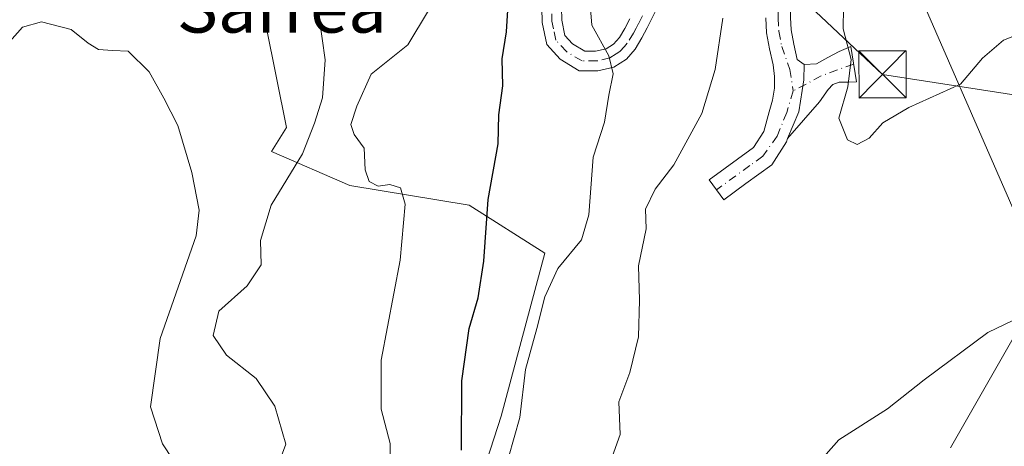
# Model space of a CAD drawing. Units: metres. Extents: x 580240 to 583695, y 4721957 to 4724310.
# Drawn here: x 581424 to 581581, y 4724027 to 4724095 of the extents above; entities that cross this region are included whole.
import ezdxf
from ezdxf.enums import TextEntityAlignment as Align

# ---------------------------------------------------------------- set-up
doc = ezdxf.new("R2010")
doc.units = ezdxf.units.M
doc.header["$MEASUREMENT"] = 0
doc.linetypes.add('DGN Style 4', pattern=[2.6384748266838614, 1.318413404963828, -0.6592067024819142, 0.001648016756204785, -0.6592067024819142])
for name, color, linetype, lineweight in [('Camino Cxs', 7, 'Continuous', 0), ('Camino eje', 30, 'DGN Style 4', 13), ('Cultivos herbáceos CxS', 92, 'Continuous', 0), ('Cultivos leñosos CxS', 92, 'Continuous', 0), ('Curva de nivel maestra', 30, 'Continuous', 30), ('Curva de nivel normal', 30, 'Continuous', 0), ('Instalación de telecomunicaciones y medición Cxs', 135, 'Continuous', 0), ('Matorral CxS', 135, 'Continuous', 0), ('Tendido', 6, 'Continuous', 0), ('Texto cartográfico', 7, 'Continuous', 0), ('Torre de tendido puntual', 7, 'Continuous', 0)]:
    doc.layers.add(name, color=color, linetype=linetype, lineweight=lineweight)
doc.styles.add('Style-Arial', font='txt')

# ---------------------------------------------------------------- blocks, each defined once
blk = doc.blocks.new('*U21')
at = {"layer": 'Cultivos leñosos CxS', "color": 92, "linetype": 'Continuous', "lineweight": 0}
blk.add_polyline3d([(581422.9802999999, 4724155.453700001, 465.1005000000005), (581424.8750999998, 4724127.5077, 463.8329999999987), (581411.1388999998, 4724096.009299999, 462.2403000000049), (581461.8130999999, 4724101.954299999, 461.9915000000037), (581466.6530999999, 4724077.723300001, 462.25), (581464.2991000004, 4724073.885700001, 462.022299999997), (581476.7408999996, 4724068.512700001, 469.0862999999954), (581495.6778999995, 4724065.3563, 474.1551999999938), (581507.6712999997, 4724057.7807, 478.7537000000011), (581500.7269000001, 4724031.900699999, 477.0083000000013), (581495.0455, 4724014.226100001, 474.7091999999975)], dxfattribs=at)
blk = doc.blocks.new('*U28')
at = {"layer": 'Cultivos herbáceos CxS', "color": 92, "linetype": 'Continuous', "lineweight": 0}
blk.add_polyline3d([(581572.0713000001, 4724026.861099999, 482.9514000000054), (581587.0537, 4724053.141100001, 486.6689000000042), (581560.0579000004, 4724115.0987, 488.6401999999944), (581560.9983000001, 4724115.286900001, 488.8301000000066), (581597.6599000003, 4724122.621099999, 491.2823999999965)], dxfattribs=at)
blk = doc.blocks.new('5TTEND')
at = {"layer": 'Instalación de telecomunicaciones y medición Cxs', "color": 7, "linetype": 'Continuous', "lineweight": 0}
for p, q in [((-0.375, 0.3754), (0.375, -0.3746)), ((0.3720000000000001, 0.3784000000000001), (-0.3720000000000001, -0.3776))]:
    blk.add_line(p, q, dxfattribs=at)
at = {"layer": 'Instalación de telecomunicaciones y medición Cxs', "color": 7, "linetype": 'Continuous', "lineweight": 0, "flags": 128}
blk.add_lwpolyline([(-0.375, -0.3746), (0.375, -0.3746), (0.375, 0.3754), (-0.375, 0.3754), (-0.3720000000000001, -0.3776)], dxfattribs=at)

msp = doc.modelspace()

# ---------------------------------------------------------------- linework, layer by layer
at = {"layer": 'Camino Cxs', "color": 7, "linetype": 'Continuous', "lineweight": 0}
for points in [[(581557.3268999998, 4724114.399900001, 489.0139999999956), (581556.8629000001, 4724114.076099999, 488.9560999999958), (581556.0100999996, 4724112.7501, 488.9119999999967), (581555.0701000001, 4724111.370100001, 488.8469000000041), (581553.5900999998, 4724109.970100001, 488.5694999999978), (581552.0701000001, 4724108.600099999, 488.3332999999984), (581550.6101000002, 4724106.870100001, 488.3068999999959), (581549.1001000004, 4724105.050100001, 488.0415999999968), (581547.9200999998, 4724103.350099999, 487.7247999999963), (581547.1901000004, 4724101.700099999, 487.5960000000051), (581546.8101000004, 4724099.700099999, 487.7056000000011), (581546.6901000004, 4724097.290100001, 487.8815000000032), (581546.6501000002, 4724095.140100001, 488.0074000000022), (581546.7401000002, 4724093.210100001, 488.1208000000043), (581547.1700999998, 4724090.950099999, 488.2013000000007), (581547.6901000004, 4724088.5001, 488.2988999999943), (581548.8101000004, 4724087.700099999, 488.6190000000061)], [(581525.1901000004, 4724096.0601, 483.1248000000051), (581523.9301000005, 4724093.520099999, 482.2118000000046), (581523.0900999998, 4724091.9101, 481.6064999999944), (581522.0201000003, 4724090.140100001, 481.4391999999935), (581520.6101000002, 4724088.550100001, 481.2596000000049), (581518.6001000004, 4724087.290100001, 481.0915999999997), (581516.0800999999, 4724086.710100001, 480.8439999999973), (581513.1401000004, 4724086.710100001, 479.5329000000056), (581510.0900999998, 4724088.540100001, 478.8966999999975), (581508.0000999998, 4724090.850099999, 478.4728999999934), (581507.2500999998, 4724094.390100001, 477.8910999999935), (581507.2100999998, 4724096.7601, 477.5454000000027)], [(581525.1901000004, 4724096.0601, 483.1248000000051), (581523.9301000005, 4724093.520099999, 482.2118000000046), (581523.0900999998, 4724091.9101, 481.6064999999944), (581522.0201000003, 4724090.140100001, 481.4391999999935), (581520.6101000002, 4724088.550100001, 481.2596000000049), (581518.6001000004, 4724087.290100001, 481.0915999999997), (581516.0800999999, 4724086.710100001, 480.8439999999973), (581513.1401000004, 4724086.710100001, 479.5329000000056), (581510.0900999998, 4724088.540100001, 478.8966999999975), (581508.0000999998, 4724090.850099999, 478.4728999999934), (581507.2500999998, 4724094.390100001, 477.8910999999935), (581507.2100999998, 4724096.7601, 477.5454000000027)], [(581510.3201000001, 4724096.7601, 478.7630999999965), (581510.3501000004, 4724094.7401, 478.8147999999928), (581510.8601000002, 4724092.3101, 478.9729999999981), (581512.0800999999, 4724090.960100001, 479.1940000000032), (581514.0000999998, 4724089.8101, 479.8671999999933), (581515.7301000003, 4724089.8101, 480.6178999999975), (581517.3901000004, 4724090.190099999, 481.4248999999982), (581518.5800999999, 4724090.940099999, 481.6107000000048), (581519.5000999998, 4724091.9901, 481.7452000000048), (581520.3800999997, 4724093.440099999, 482.2433000000019), (581521.1700999998, 4724094.9301, 483.0363999999972)], [(581510.3201000001, 4724096.7601, 478.7630999999965), (581510.3501000004, 4724094.7401, 478.8147999999928), (581510.8601000002, 4724092.3101, 478.9729999999981), (581512.0800999999, 4724090.960100001, 479.1940000000032), (581514.0000999998, 4724089.8101, 479.8671999999933), (581515.7301000003, 4724089.8101, 480.6178999999975), (581517.3901000004, 4724090.190099999, 481.4248999999982), (581518.5800999999, 4724090.940099999, 481.6107000000048), (581519.5000999998, 4724091.9901, 481.7452000000048), (581520.3800999997, 4724093.440099999, 482.2433000000019), (581521.1700999998, 4724094.9301, 483.0363999999972)], [(581546.6501000002, 4724095.140100001, 488.0074000000022), (581546.7401000002, 4724093.210100001, 488.1208000000043), (581547.1700999998, 4724090.950099999, 488.2013000000007), (581547.6901000004, 4724088.5001, 488.2988999999943), (581548.8101000004, 4724087.700099999, 488.6190000000061), (581548.7577000001, 4724085.257300001, 488.5424000000058), (581547.9622999998, 4724080.1665, 488.3589999999967), (581546.1601, 4724075.9801, 488.6879999999946), (581546.0229000002, 4724075.431100001, 488.8384999999981), (581543.7100999998, 4724071.800100001, 489.6750000000029), (581539.5900999998, 4724068.800100001, 490.1552999999985), (581536.0701000001, 4724066.2401, 489.0856000000058), (581533.7701000003, 4724069.390100001, 489.5178000000015), (581540.8101000004, 4724074.5101, 489.9567999999999), (581542.4200999998, 4724077.0701, 487.9689000000071), (581543.2500999998, 4724080.210100001, 488.0154000000039), (581543.8101000004, 4724082.0601, 488.1005000000005), (581544.1401000004, 4724083.920100001, 488.2486999999965), (581544.1101000002, 4724085.780099999, 488.4401999999973), (581543.8901000004, 4724087.630100001, 488.6269999999931), (581543.3501000004, 4724090.190099999, 488.4367000000057), (581542.8601000002, 4724092.7501, 488.1992000000028), (581542.7500999998, 4724095.090100001, 487.9636000000028)], [(581546.1601, 4724075.9801, 488.6879999999946), (581546.0229000002, 4724075.431100001, 488.8384999999981), (581543.7100999998, 4724071.800100001, 489.6750000000029), (581539.5900999998, 4724068.800100001, 490.1552999999985), (581536.0701000001, 4724066.2401, 489.0856000000058), (581533.7701000003, 4724069.390100001, 489.5178000000015), (581540.8101000004, 4724074.5101, 489.9567999999999), (581542.4200999998, 4724077.0701, 487.9689000000071), (581543.2500999998, 4724080.210100001, 488.0154000000039), (581543.8101000004, 4724082.0601, 488.1005000000005), (581544.1401000004, 4724083.920100001, 488.2486999999965), (581544.1101000002, 4724085.780099999, 488.4401999999973), (581543.8901000004, 4724087.630100001, 488.6269999999931), (581543.3501000004, 4724090.190099999, 488.4367000000057), (581542.8601000002, 4724092.7501, 488.1992000000028), (581542.7500999998, 4724095.090100001, 487.9636000000028)], [(581548.8101000004, 4724087.700099999, 488.6190000000061), (581550.8000999996, 4724087.8301, 489.1578000000009), (581552.5800999999, 4724088.800100001, 489.6803000000073), (581554.3800999997, 4724089.7501, 490.4860999999946), (581556.2401000002, 4724090.5801, 491.3448999999965), (581557.1300999997, 4724084.950099999, 491.414300000004), (581555.7600999996, 4724084.9101, 490.9192000000039), (581554.3800999997, 4724084.880100001, 490.4225000000006), (581553.3901000004, 4724084.540100001, 490.0782999999938), (581552.6201, 4724083.7301, 489.8466000000044), (581551.2500999998, 4724081.7501, 489.4608000000007), (581548.7100999998, 4724078.860099999, 488.747199999998), (581546.1601, 4724075.9801, 488.6879999999946)], [(581546.1601, 4724075.9801, 488.6879999999946), (581547.9622999998, 4724080.1665, 488.3589999999967), (581548.7577000001, 4724085.257300001, 488.5424000000058), (581548.8101000004, 4724087.700099999, 488.6190000000061)], [(581546.1601, 4724075.9801, 488.6879999999946), (581547.9622999998, 4724080.1665, 488.3589999999967), (581548.7577000001, 4724085.257300001, 488.5424000000058), (581548.8101000004, 4724087.700099999, 488.6190000000061)]]:
    msp.add_polyline3d(points, dxfattribs=at)
msp.add_polyline3d([(581546.1601, 4724075.9801, 488.6879999999946), (581547.9622999998, 4724080.1665, 488.3589999999967), (581548.7577000001, 4724085.257300001, 488.5424000000058), (581548.8101000004, 4724087.700099999, 488.6190000000061), (581550.8000999996, 4724087.8301, 489.1578000000009), (581552.5800999999, 4724088.800100001, 489.6803000000073), (581554.3800999997, 4724089.7501, 490.4860999999946), (581556.2401000002, 4724090.5801, 491.3448999999965), (581557.1300999997, 4724084.950099999, 491.414300000004), (581555.7600999996, 4724084.9101, 490.9192000000039), (581554.3800999997, 4724084.880100001, 490.4225000000006), (581553.3901000004, 4724084.540100001, 490.0782999999938), (581552.6201, 4724083.7301, 489.8466000000044), (581551.2500999998, 4724081.7501, 489.4608000000007), (581548.7100999998, 4724078.860099999, 488.747199999998)], close=True, dxfattribs=at)
at = {"layer": 'Camino eje', "color": 30, "linetype": 'DGN Style 4', "lineweight": 13, "extrusion": (-0.4442273935089716, 0.3748254027339806, 0.8137370215994443), "elevation": 1512764.513833223, "flags": 128}
msp.add_lwpolyline([(-3985579.834544999, -2117052.3233795), (-3985575.250610149, -2117055.584720945), (-3985570.390950882, -2117057.963628318)], dxfattribs=at)
at = {"layer": 'Camino eje', "color": 30, "linetype": 'DGN Style 4', "lineweight": 13}
for points in [[(581559.5752999998, 4724117.9487, 488.6563000000024), (581553.7500999998, 4724112.800100001, 488.1073000000034), (581553.0100999996, 4724112.1051, 487.9171999999963), (581552.2701000003, 4724111.405099999, 487.8334999999934), (581551.5100999996, 4724110.720100001, 487.8601999999955), (581550.6651, 4724109.9551, 487.8708000000043), (581549.1151000002, 4724108.120100001, 487.896900000007), (581548.3601000002, 4724107.210100001, 487.8429000000033), (581547.5500999996, 4724106.2301, 487.6658000000025), (581546.9600999998, 4724105.380100001, 487.5274000000064), (581546.2150999998, 4724104.315099999, 487.3902999999991), (581545.3151000004, 4724102.2851, 487.3224999999948), (581545.0651000004, 4724100.9301, 487.4376000000047), (581544.8750999998, 4724099.9301, 487.5298999999941), (581544.7451, 4724097.360099999, 487.8065000000061), (581544.7251000004, 4724096.2851, 487.8916999999929), (581544.7001, 4724095.1151, 487.9850000000006), (581544.8000999996, 4724092.9801, 488.1551999999938), (581545.2600999996, 4724090.5701, 488.3065000000061), (581546.5305000005, 4724086.9275, 488.3292999999976), (581547.0872999998, 4724083.507300001, 488.0660999999964)], [(581523.1501000002, 4724095.4451, 483.2502999999998), (581522.5500999996, 4724094.225099999, 482.6068999999989), (581522.1551000001, 4724093.4801, 482.170100000003), (581521.7351000002, 4724092.675100001, 481.7225999999937), (581520.7600999996, 4724091.065099999, 481.5492999999988), (581520.3000999996, 4724090.540100001, 481.4995999999956), (581519.5950999996, 4724089.745100001, 481.3904999999941), (581519.0000999998, 4724089.370100001, 481.3185999999987), (581517.9951, 4724088.7401, 481.1606999999931), (581515.9051000001, 4724088.2601, 480.4262000000017), (581513.5701000001, 4724088.2601, 479.5476000000053), (581511.0850999998, 4724089.7501, 479.0102000000043), (581509.4301000005, 4724091.5801, 478.6925000000047), (581509.0551000005, 4724093.350099999, 478.5029000000068), (581508.8000999996, 4724094.565099999, 478.3288999999932), (581508.7801000001, 4724095.7501, 478.2168999999994)], [(581547.0872999998, 4724083.507300001, 488.0660999999964), (581546.0532999998, 4724080.087099999, 488.1301999999997), (581544.5421000002, 4724076.3485, 488.4176000000007), (581542.2600999996, 4724073.155099999, 489.5988999999972), (581540.2001, 4724071.655099999, 491.2476000000024), (581534.9200999998, 4724067.815099999, 489.1906000000017)]]:
    msp.add_polyline3d(points, dxfattribs=at)
at = {"layer": 'Cultivos herbáceos CxS', "color": 92, "linetype": 'Continuous', "lineweight": 0}
msp.add_polyline3d([(581560.0579000004, 4724115.0987, 488.6401999999944), (581587.0537, 4724053.141100001, 486.6689000000042), (581572.0713000001, 4724026.861099999, 482.9514000000054)], dxfattribs=at)
at = {"layer": 'Cultivos leñosos CxS', "color": 92, "linetype": 'Continuous', "lineweight": 0}
msp.add_polyline3d([(581461.8130999999, 4724101.954299999, 461.9915000000037), (581466.6530999999, 4724077.723300001, 462.25), (581464.2991000004, 4724073.885700001, 462.022299999997), (581476.7408999996, 4724068.512700001, 469.0862999999954), (581495.6778999995, 4724065.3563, 474.1551999999938), (581507.6712999997, 4724057.7807, 478.7537000000011), (581500.7269000001, 4724031.900699999, 477.0083000000013), (581495.0455, 4724014.226100001, 474.7091999999975), (581493.7824999997, 4723998.445499999, 474.0776000000042), (581489.9952999996, 4723982.033700001, 471.6337000000058), (581488.1013000002, 4723968.777899999, 469.997199999998), (581489.3635, 4723953.6281, 469.482600000003), (581484.3136999998, 4723946.053300001, 466.0757000000012), (581445.6640999997, 4723948.630899999, 445.2804999999935), (581444.8567000004, 4723936.5219, 445.4695000000065), (581424.1007000003, 4723929.2545, 439.0917999999947)], dxfattribs=at)
at = {"layer": 'Curva de nivel maestra', "color": 30, "linetype": 'Continuous', "lineweight": 30, "elevation": 475, "flags": 128}
msp.add_lwpolyline([(581494.4500000002, 4724026.4901), (581494.5, 4724037.4901), (581495.6900000004, 4724045.8201), (581497.1100000005, 4724050.6501), (581497.9900000002, 4724056.4801), (581498.6699999999, 4724066.270099999), (581500.2699999996, 4724075.100099999), (581500.3799999999, 4724079.690099999), (581501.0300000003, 4724084.300100001), (581500.8899999997, 4724088.600099999), (581501.5899999999, 4724092.9101), (581501.8200000003, 4724096.300100001)], dxfattribs=at)
at = {"layer": 'Curva de nivel normal', "color": 30, "linetype": 'Continuous', "lineweight": 0, "flags": 128}
for points, elevation in [([(581588.4699999997, 4724094.7401), (581580.4699999997, 4724091.550100001), (581577.1399999997, 4724088.7301), (581573.6399999997, 4724084.600099999), (581565.4600000001, 4724080.850099999), (581561.2999999998, 4724078.460100001), (581559.1399999997, 4724076.030099999), (581557.25, 4724075.020099999), (581555.6799999997, 4724075.7601), (581554.3300000001, 4724079.200099999), (581555.7599999999, 4724084.1601), (581556.2800000003, 4724088.4801), (581555.0199999996, 4724093.380100001), (581555.0499999998, 4724096.7401), (581555.2199999997, 4724100.2401), (581557.2800000003, 4724105.090100001), (581560.1500000004, 4724111.4001), (581563.6299999999, 4724114.120100001), (581570.3200000003, 4724116.710100001), (581574.8899999997, 4724120.0101), (581579.4100000003, 4724122.020099999), (581584.8099999996, 4724124.710100001)], 490), ([(581514.5800000001, 4724100.450099999), (581515.1200000001, 4724093.940099999), (581517.8099999996, 4724089.0601), (581518.5300000003, 4724086.2401), (581517.8099999996, 4724082.8201), (581517.1600000003, 4724078.540100001), (581515.3600000005, 4724072.970100001), (581514.6699999999, 4724063.840100001), (581513.4699999997, 4724059.850099999), (581509.7199999997, 4724055.300100001), (581507.6799999997, 4724050.8101), (581506.4199999999, 4724045.780099999), (581504.5800000001, 4724039.280099999), (581503.7199999997, 4724031.690099999), (581501.9299999997, 4724025.3301)], 480), ([(581483.1200000001, 4724018.1601), (581483.1399999997, 4724027.540100001), (581481.6900000004, 4724032.970100001), (581481.7199999997, 4724040.7501), (581484.7199999997, 4724056.6501), (581485.5300000003, 4724065.5101), (581484.7800000003, 4724068.100099999), (581483.0999999996, 4724068.630100001), (581481.2199999997, 4724068.4001), (581479.79, 4724069.110099999), (581479.1799999997, 4724070.960100001), (581478.9800000004, 4724074.4001), (581477.4199999999, 4724076.600099999), (581476.8799999999, 4724078.170100001), (581477.8200000003, 4724081.0701), (581480.1200000001, 4724086.1601), (581485.9199999999, 4724090.8201), (581489.2199999997, 4724096.280099999)], 470), ([(581421.5800000001, 4724090.0001), (581424.79, 4724093.6501), (581427.79, 4724094.470100001), (581432.4900000002, 4724093.2401), (581435.2000000002, 4724091.0801), (581436.8499999996, 4724090.090100001), (581439.0599999996, 4724089.9001), (581441.5599999996, 4724089.800100001), (581444.8799999999, 4724086.540100001), (581447.2000000002, 4724082.380100001), (581449.4100000003, 4724078.0001), (581451.6299999999, 4724070.540100001), (581452.7999999998, 4724064.5701), (581452.3399999999, 4724060.520099999), (581446.6200000001, 4724044.220100001), (581445.1200000001, 4724033.380100001), (581446.9900000002, 4724027.4801), (581452.0199999996, 4724019.870100001)], 460), ([(581471.8799999999, 4724095.220100001), (581472.8200000003, 4724088.450099999), (581472.3799999999, 4724082.420100001), (581471.1299999999, 4724078.390100001), (581469.2400000002, 4724073.5001), (581464.2199999997, 4724065.380100001), (581462.5300000003, 4724059.780099999), (581462.6399999997, 4724055.9301), (581460.4299999997, 4724052.5601), (581455.9299999997, 4724048.540100001), (581455.0499999998, 4724044.710100001), (581457.1500000004, 4724041.5801), (581461.8399999999, 4724037.860099999), (581464.8099999996, 4724033.4801), (581466.5899999999, 4724027.4301), (581465.5300000003, 4724024.610099999)], 465), ([(581535.9199999999, 4724095.040100001), (581534.7199999997, 4724086.9001), (581532.5800000001, 4724079.9001), (581528.1200000001, 4724071.780099999), (581525.2000000002, 4724067.9101), (581523.6399999997, 4724064.7601), (581523.7400000002, 4724061.630100001), (581522.5199999996, 4724055.720100001), (581522.7199999997, 4724050.300100001), (581522.54, 4724044.4901), (581521.1699999999, 4724038.8201), (581519.4199999999, 4724034.1601), (581519.6200000001, 4724028.9801), (581517.3700000001, 4724022.620100001)], 485), ([(581549.0999999996, 4724022.190099999), (581554.3300000001, 4724028.140100001), (581562.04, 4724033.040100001), (581567.8799999999, 4724037.6601), (581577.9900000002, 4724045.190099999), (581584.6799999997, 4724048.4001)], 485)]:
    msp.add_lwpolyline(points, dxfattribs=dict(at, elevation=elevation))
at = {"layer": 'Matorral CxS', "color": 135, "linetype": 'Continuous', "lineweight": 0}
for points in [[(581495.0455, 4724014.226100001, 474.7091999999975), (581500.7269000001, 4724031.900699999, 477.0083000000013), (581507.6712999997, 4724057.7807, 478.7537000000011), (581495.6778999995, 4724065.3563, 474.1551999999938), (581476.7408999996, 4724068.512700001, 469.0862999999954), (581464.2991000004, 4724073.885700001, 462.022299999997), (581466.6530999999, 4724077.723300001, 462.25), (581461.8130999999, 4724101.954299999, 461.9915000000037), (581478.0708999997, 4724119.2531, 465.6331000000064), (581479.2591000004, 4724147.747099999, 466.9483000000037), (581471.8583000004, 4724173.0123, 467.360799999995), (581473.4789000005, 4724172.753900001, 467.8225999999996), (581502.9782999996, 4724168.049900001, 479.085699999996), (581504.0163000004, 4724154.553099999, 477.8874000000069), (581560.0579000004, 4724115.0987, 488.6401999999944), (581587.0537, 4724053.141100001, 486.6689000000042), (581572.0713000001, 4724026.861099999, 482.9514000000054)], [(581560.0579000004, 4724115.0987, 488.6401999999944), (581587.0537, 4724053.141100001, 486.6689000000042), (581572.0713000001, 4724026.861099999, 482.9514000000054)], [(581461.8130999999, 4724101.954299999, 461.9915000000037), (581466.6530999999, 4724077.723300001, 462.25), (581464.2991000004, 4724073.885700001, 462.022299999997), (581476.7408999996, 4724068.512700001, 469.0862999999954), (581495.6778999995, 4724065.3563, 474.1551999999938), (581507.6712999997, 4724057.7807, 478.7537000000011), (581500.7269000001, 4724031.900699999, 477.0083000000013), (581495.0455, 4724014.226100001, 474.7091999999975), (581493.7824999997, 4723998.445499999, 474.0776000000042), (581489.9952999996, 4723982.033700001, 471.6337000000058), (581488.1013000002, 4723968.777899999, 469.997199999998), (581489.3635, 4723953.6281, 469.482600000003), (581484.3136999998, 4723946.053300001, 466.0757000000012), (581445.6640999997, 4723948.630899999, 445.2804999999935), (581444.8567000004, 4723936.5219, 445.4695000000065), (581424.1007000003, 4723929.2545, 439.0917999999947)]]:
    msp.add_polyline3d(points, dxfattribs=at)
at = {"layer": 'Tendido', "color": 6, "linetype": 'Continuous', "lineweight": 0}
msp.add_polyline3d([(581350.9863999998, 4724283.0996, 485.944399999993), (581431.2089000001, 4724208.4856, 471.2443999999959), (581561.2474999996, 4724086.133199999, 492.7130999999936), (581659.9753000002, 4724070.842800001, 490.5880000000034), (581807.3304000003, 4724105.078199999, 481.7409000000043), (581945.5028999997, 4724137.957900001, 468.2985999999946), (582129.4157999996, 4724180.713400001, 461.6315999999933), (582283.7468999998, 4724216.803900001, 452.9251999999979), (582413.8163000002, 4724246.8607, 451.5862000000052)], dxfattribs=at)

# ---------------------------------------------------------------- block references
at = {"layer": 'Cultivos herbáceos CxS', "color": 92, "linetype": 'Continuous', "lineweight": 0}
msp.add_blockref('*U28', (0, 0), dxfattribs=at)
at = {"layer": 'Cultivos leñosos CxS', "color": 92, "linetype": 'Continuous', "lineweight": 0}
msp.add_blockref('*U21', (0, 0), dxfattribs=at)
at = {"layer": 'Torre de tendido puntual', "color": 7, "linetype": 'Continuous', "lineweight": 0, "xscale": 10, "yscale": 10, "zscale": 10}
msp.add_blockref('5TTEND', (581561.2474999996, 4724086.133199999, 492.7130999999936), dxfattribs=at)

# ---------------------------------------------------------------- texts
at = {"layer": 'Texto cartográfico', "color": 7, "linetype": 'Continuous', "lineweight": 0, "style": 'Style-Arial'}
msp.add_text('Sarrea', height=8, dxfattribs=at).set_placement((581465.9470426829, 4724096.76015), align=Align.MIDDLE_CENTER)

doc.saveas('drawing.dxf')
